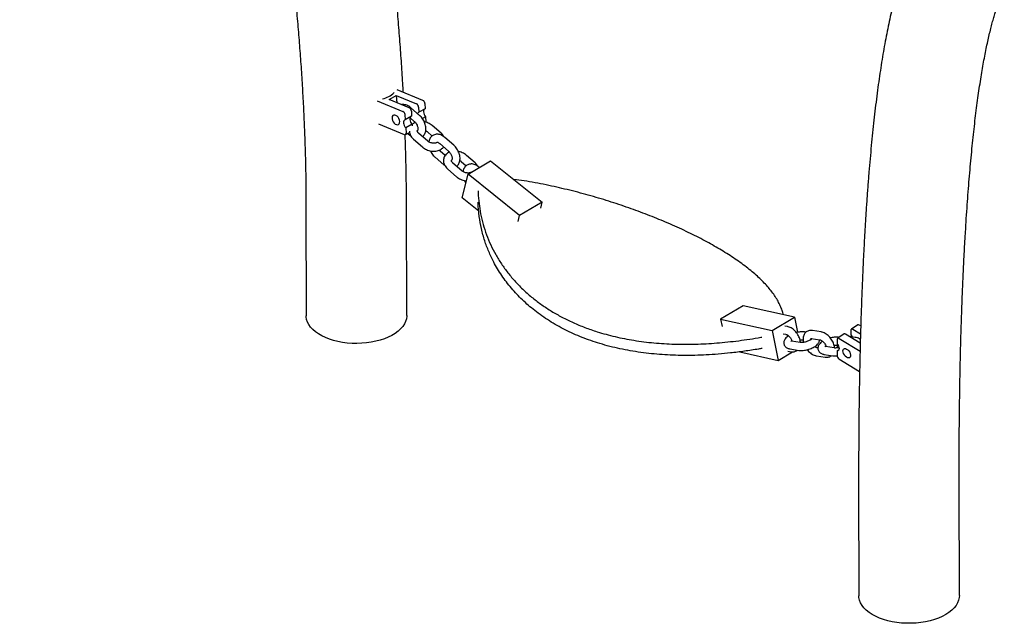
# Model space of a CAD drawing. Extents: x 0 to 2100, y 0 to 2970.
# Drawn here: x 879 to 966, y 576 to 630 of the extents above; entities that cross this region are included whole.
import ezdxf

# ---------------------------------------------------------------- set-up
doc = ezdxf.new("R2010")
doc.units = 0
doc.header["$LTSCALE"] = 100
doc.layers.get('0').update_dxf_attribs({"linetype": 'CONTINUOUS'})

msp = doc.modelspace()

# ---------------------------------------------------------------- linework, layer by layer
at = {"color": 7, "linetype": 'CONTINUOUS'}
for p, q in [((914.693, 622.865), (912.411, 623.811)), ((910.639, 622.822), (912.921, 621.875)), ((911.688, 622.935), (912.332, 623.295)), ((913.485, 622.19), (911.688, 622.935)), ((912.332, 623.295), (914.129, 622.55)), ((912.332, 623.295), (912.368, 622.653)), ((914.395, 621.53), (913.616, 622.209)), ((913.667, 621.913), (913.693, 621.447)), ((914.312, 622.273), (914.337, 621.807)), ((914.901, 622.122), (914.337, 621.807)), ((914.875, 622.588), (914.901, 622.122)), ((913.103, 621.598), (913.129, 621.132)), ((913.693, 621.447), (913.129, 621.132)), ((913.563, 621.319), (913.932, 620.998)), ((914.941, 621.41), (914.648, 621.247)), ((914.941, 621.41), (914.966, 620.944)), ((910.753, 620.767), (913.035, 619.82)), ((913.733, 620.735), (913.169, 620.42)), ((913.169, 620.42), (913.195, 619.954)), ((913.733, 620.735), (913.739, 620.61)), ((915.064, 620.086), (915.514, 619.694)), ((916.308, 619.939), (915.528, 620.618)), ((913.138, 619.82), (913.501, 620.023)), ((913.341, 619.933), (913.523, 619.775)), ((913.868, 619.401), (914.648, 618.722)), ((915.111, 619.254), (914.331, 619.933)), ((917.432, 618.886), (916.652, 619.565)), ((916.189, 619.033), (916.968, 618.354)), ((916.676, 617.966), (916.244, 618.342)), ((915.78, 617.809), (916.56, 617.131)), ((918.101, 617.441), (918.551, 617.05)), ((919.344, 617.295), (918.565, 617.974)), ((918.713, 616.311), (920.722, 617.5)), ((920.722, 617.5), (925.303, 613.809)), ((916.904, 616.756), (917.684, 616.078)), ((918.148, 616.61), (917.368, 617.289)), ((919.711, 616.902), (919.689, 616.921)), ((918.187, 614.208), (918.713, 616.311)), ((923.294, 612.62), (918.713, 616.311)), ((919.67, 613.013), (918.187, 614.208)), ((904.297, 613.508), (904.316, 603.699)), ((913.257, 603.716), (913.238, 613.525)), ((925.303, 613.809), (923.294, 612.62)), ((925.171, 613.282), (925.303, 613.809)), ((923.162, 612.093), (923.294, 612.62)), ((943.183, 604.596), (941.174, 603.408)), ((947.76, 603.569), (943.183, 604.596)), ((945.75, 602.38), (947.76, 603.569)), ((947.76, 603.569), (948.029, 602.235)), ((941.174, 603.408), (941.308, 602.744)), ((941.174, 603.408), (945.75, 602.38)), ((947.088, 602.75), (946.887, 602.782)), ((953.373, 602.893), (952.808, 602.515)), ((953.639, 602.797), (953.507, 602.878)), ((945.75, 602.38), (946.285, 599.731)), ((946.754, 602.088), (946.977, 602.053)), ((948.771, 602.243), (948.647, 602.263)), ((949.231, 601.694), (950.01, 601.57)), ((949.231, 601.694), (949.237, 601.693)), ((950.121, 602.267), (949.342, 602.391)), ((952.163, 602.084), (951.598, 601.706)), ((951.704, 601.776), (951.679, 601.78)), ((951.732, 601.691), (953.578, 600.557)), ((953.596, 601.27), (952.297, 602.069)), ((953.154, 601.784), (952.624, 601.868)), ((952.768, 602.425), (952.761, 602.015)), ((952.942, 602.5), (953.618, 602.085)), ((948.247, 601.324), (947.469, 601.448)), ((949.834, 600.833), (949.806, 600.838)), ((951.28, 600.841), (950.501, 600.965)), ((951.558, 601.615), (951.55, 601.206)), ((942.877, 600.496), (946.285, 599.731)), ((946.285, 599.731), (947.57, 600.491)), ((947.152, 600.546), (947.441, 600.5)), ((947.358, 600.751), (948.136, 600.627)), ((949.695, 600.141), (950.473, 600.017)), ((950.39, 600.268), (951.169, 600.144)), ((951.539, 600.58), (951.531, 600.17)), ((951.539, 600.58), (951.697, 600.685)), ((951.699, 599.884), (953.538, 598.754)), ((953.453, 588.608), (953.471, 578.798)), ((962.412, 578.815), (962.394, 588.625))]:
    msp.add_line(p, q, dxfattribs=at)
at = {"color": 7, "linetype": 'CONTINUOUS', "flags": 128}
for points in [[(914.829, 622.081), (914.784, 622.024), (914.755, 621.939), (914.75, 621.837), (914.767, 621.726), (914.807, 621.613), (914.866, 621.505), (914.941, 621.41)], [(912.636, 620.989), (912.614, 621.117), (912.563, 621.246), (912.489, 621.364), (912.397, 621.462), (912.296, 621.531), (912.195, 621.564), (912.102, 621.558), (912.027, 621.515), (911.975, 621.438), (911.951, 621.333), (911.958, 621.211), (911.995, 621.081), (912.058, 620.956), (912.142, 620.846), (912.239, 620.762), (912.342, 620.711), (912.44, 620.697), (912.525, 620.722), (912.589, 620.783), (912.627, 620.875), (912.636, 620.989)], [(913.129, 621.132), (913.062, 621.096), (913.012, 621.034), (912.984, 620.949), (912.978, 620.847), (912.995, 620.736), (913.035, 620.623), (913.094, 620.515), (913.169, 620.42)], [(913.62, 621.407), (913.576, 621.349), (913.547, 621.264), (913.542, 621.162), (913.559, 621.051), (913.599, 620.938), (913.658, 620.83), (913.733, 620.735)], [(913.035, 619.82), (913.068, 619.81), (913.099, 619.808), (913.128, 619.815), (913.153, 619.83), (913.172, 619.852), (913.186, 619.881), (913.194, 619.916), (913.195, 619.954)], [(913.257, 603.716), (913.257, 603.678), (913.23, 603.44), (913.161, 603.204), (913.052, 602.973), (912.902, 602.749), (912.715, 602.534), (912.491, 602.33), (912.232, 602.139), (911.941, 601.962), (911.62, 601.802), (911.273, 601.66), (910.903, 601.536), (910.513, 601.433), (910.107, 601.351), (909.689, 601.291), (909.262, 601.254), (908.83, 601.239), (908.399, 601.248), (907.971, 601.28), (907.55, 601.334), (907.141, 601.41), (906.748, 601.508), (906.373, 601.627), (906.022, 601.764), (905.695, 601.92), (905.398, 602.093), (905.132, 602.281), (904.901, 602.482), (904.706, 602.694), (904.549, 602.916), (904.431, 603.145), (904.354, 603.38), (904.319, 603.618), (904.316, 603.699)], [(951.732, 601.691), (951.699, 601.708), (951.666, 601.717), (951.637, 601.719), (951.61, 601.712), (951.588, 601.698), (951.572, 601.677), (951.562, 601.649), (951.558, 601.615)], [(952.761, 602.015), (952.83, 601.914), (952.874, 601.828)], [(952.942, 602.5), (952.909, 602.517), (952.877, 602.527), (952.847, 602.528), (952.82, 602.522), (952.799, 602.507), (952.782, 602.486), (952.772, 602.458), (952.768, 602.425)], [(951.55, 601.206), (951.62, 601.105), (951.673, 600.996), (951.706, 600.888), (951.716, 600.787), (951.702, 600.701), (951.667, 600.635), (951.611, 600.594), (951.539, 600.58)], [(952.058, 600.577), (952.075, 600.674), (952.121, 600.744), (952.192, 600.78), (952.282, 600.78), (952.382, 600.743), (952.483, 600.672), (952.578, 600.574), (952.656, 600.458), (952.712, 600.334), (952.74, 600.212), (952.738, 600.105), (952.706, 600.02), (952.647, 599.967), (952.566, 599.948), (952.47, 599.968), (952.368, 600.022), (952.269, 600.107), (952.182, 600.215), (952.114, 600.337), (952.071, 600.461), (952.058, 600.577)], [(958.568, 576.364), (958.138, 576.341), (957.706, 576.342), (957.277, 576.365), (956.853, 576.412), (956.44, 576.48), (956.04, 576.571), (955.659, 576.682), (955.298, 576.813), (954.963, 576.963), (954.655, 577.13), (954.378, 577.312), (954.134, 577.509), (953.926, 577.717), (953.755, 577.936), (953.623, 578.163), (953.532, 578.396), (953.482, 578.633), (953.471, 578.798)], [(962.412, 578.815), (962.399, 578.623), (962.345, 578.386), (962.25, 578.154), (962.115, 577.927), (961.941, 577.709), (961.729, 577.5), (961.482, 577.304), (961.202, 577.122), (960.892, 576.956), (960.554, 576.807), (960.191, 576.677), (959.808, 576.566), (959.407, 576.477), (958.993, 576.409), (958.568, 576.364)]]:
    msp.add_lwpolyline(points, dxfattribs=at)
at = {"color": 7, "linetype": 'CONTINUOUS'}
for centre, radius, start, end in [((910.58, 625.137), 2.208, 283.87822, 314.44829), ((914.54, 622.565), 0.336, 3.86042, 63.00128), ((912.768, 621.576), 0.336, 3.86042, 63.00128), ((913.332, 621.891), 0.336, 3.86042, 63.00128), ((913.977, 622.251), 0.336, 3.86042, 63.00128), ((914.399, 621.615), 0.202, 107.76981, 158.0263), ((953.428, 602.779), 0.126, 51.35685, 115.96834), ((952.218, 601.97), 0.126, 51.35685, 115.96834), ((951.895, 600.191), 0.365, 183.3847, 237.47115)]:
    msp.add_arc(centre, radius, start, end, dxfattribs=at)
for points, knots in [([(912.948, 623.589), (912.938, 623.774), (912.896, 624.611), (912.8, 626.113), (912.66, 628.094), (912.499, 630.089), (912.32, 632.096), (912.121, 634.114), (911.903, 636.143), (911.666, 638.183), (911.41, 640.232), (911.135, 642.291), (910.842, 644.358), (910.53, 646.434), (910.199, 648.517), (909.849, 650.607), (909.482, 652.704), (909.096, 654.807), (908.692, 656.915), (908.27, 659.028), (907.83, 661.145), (907.372, 663.266), (906.897, 665.39), (906.404, 667.517), (905.893, 669.646), (905.366, 671.776), (904.821, 673.906), (904.26, 676.038), (903.682, 678.168), (903.087, 680.298), (902.475, 682.427), (901.848, 684.553), (901.204, 686.677), (900.545, 688.797), (899.869, 690.914), (899.179, 693.026), (898.472, 695.133), (897.751, 697.235), (897.015, 699.331), (896.264, 701.42), (895.498, 703.502), (894.718, 705.576), (893.924, 707.642), (893.116, 709.698), (892.294, 711.746), (891.459, 713.783), (890.61, 715.809), (889.748, 717.825), (888.874, 719.829), (888.002, 721.785), (887.359, 723.202), (887.012, 723.955), (886.952, 724.087)], [0, 0, 0, 0, 0.005907, 0.026626, 0.047338, 0.068045, 0.088746, 0.109441, 0.130131, 0.150816, 0.171497, 0.192172, 0.212844, 0.233511, 0.254175, 0.274834, 0.29549, 0.316143, 0.336793, 0.35744, 0.378084, 0.398726, 0.419365, 0.440002, 0.460637, 0.48127, 0.501902, 0.522532, 0.54316, 0.563788, 0.584414, 0.60504, 0.625665, 0.646289, 0.666913, 0.687536, 0.70816, 0.728784, 0.749407, 0.770031, 0.790656, 0.811281, 0.831907, 0.852534, 0.873161, 0.893791, 0.914421, 0.935053, 0.955687, 0.976323, 0.995876, 1, 1, 1, 1]), ([(878.831, 720.346), (878.985, 720.011), (879.431, 719.038), (880.162, 717.416), (881.019, 715.478), (881.864, 713.527), (882.696, 711.564), (883.516, 709.59), (884.323, 707.605), (885.117, 705.611), (885.898, 703.606), (886.665, 701.593), (887.419, 699.572), (888.158, 697.543), (888.883, 695.507), (889.594, 693.464), (890.29, 691.416), (890.971, 689.363), (891.638, 687.305), (892.289, 685.243), (892.924, 683.178), (893.544, 681.11), (894.148, 679.04), (894.735, 676.968), (895.307, 674.896), (895.862, 672.824), (896.401, 670.752), (896.923, 668.681), (897.428, 666.612), (897.916, 664.545), (898.387, 662.481), (898.841, 660.421), (899.277, 658.365), (899.696, 656.314), (900.097, 654.269), (900.48, 652.229), (900.846, 650.197), (901.193, 648.171), (901.523, 646.154), (901.834, 644.145), (902.127, 642.146), (902.402, 640.156), (902.658, 638.177), (902.896, 636.209), (903.115, 634.253), (903.316, 632.309), (903.499, 630.377), (903.662, 628.459), (903.807, 626.556), (903.934, 624.667), (904.041, 622.793), (904.13, 620.935), (904.201, 619.094), (904.253, 617.269), (904.285, 615.494), (904.296, 614.245), (904.297, 613.596), (904.297, 613.508)], [0, 0, 0, 0, 0.009814, 0.028478, 0.047143, 0.065811, 0.084481, 0.103152, 0.121824, 0.140498, 0.159173, 0.177849, 0.196526, 0.215204, 0.233882, 0.252561, 0.27124, 0.289919, 0.308598, 0.327277, 0.345955, 0.364634, 0.383311, 0.401988, 0.420664, 0.439338, 0.458012, 0.476684, 0.495355, 0.514024, 0.532691, 0.551356, 0.570019, 0.58868, 0.607338, 0.625993, 0.644646, 0.663296, 0.681942, 0.700586, 0.719225, 0.737861, 0.756493, 0.775121, 0.793744, 0.812362, 0.830976, 0.849585, 0.868189, 0.886787, 0.905379, 0.923966, 0.942546, 0.961119, 0.979686, 0.997265, 1, 1, 1, 1]), ([(960.219, 639.024), (960.127, 638.935), (959.917, 638.732), (959.617, 638.398), (959.307, 638.013), (959.003, 637.59), (958.703, 637.121), (958.404, 636.597), (958.107, 636.013), (957.815, 635.368), (957.533, 634.67), (957.266, 633.931), (957.017, 633.165), (956.786, 632.379), (956.569, 631.573), (956.366, 630.746), (956.174, 629.898), (955.992, 629.026), (955.819, 628.13), (955.654, 627.208), (955.497, 626.259), (955.346, 625.284), (955.203, 624.282), (955.066, 623.252), (954.935, 622.194), (954.81, 621.108), (954.691, 619.995), (954.578, 618.853), (954.47, 617.684), (954.368, 616.487), (954.271, 615.263), (954.18, 614.011), (954.094, 612.732), (954.014, 611.427), (953.939, 610.095), (953.87, 608.738), (953.806, 607.354), (953.747, 605.945), (953.693, 604.511), (953.645, 603.052), (953.602, 601.57), (953.565, 600.063), (953.533, 598.533), (953.506, 596.981), (953.484, 595.406), (953.468, 593.809), (953.457, 592.191), (953.452, 590.581), (953.451, 589.382), (953.452, 588.731), (953.453, 588.608)], [0, 0, 0, 0, 0.011533, 0.026294, 0.04199, 0.058958, 0.077438, 0.097655, 0.119714, 0.143426, 0.168202, 0.193241, 0.21793, 0.242131, 0.265859, 0.289173, 0.31214, 0.33482, 0.35726, 0.379501, 0.401575, 0.423508, 0.445322, 0.467032, 0.488654, 0.5102, 0.531678, 0.553099, 0.574468, 0.595792, 0.617075, 0.638323, 0.659539, 0.680727, 0.701888, 0.723027, 0.744144, 0.765243, 0.786324, 0.80739, 0.828441, 0.849479, 0.870505, 0.891521, 0.912526, 0.933521, 0.954509, 0.975488, 0.995351, 1, 1, 1, 1]), ([(962.394, 588.625), (962.393, 588.912), (962.392, 589.743), (962.394, 591.102), (962.401, 592.695), (962.414, 594.265), (962.431, 595.813), (962.454, 597.336), (962.482, 598.836), (962.514, 600.31), (962.552, 601.759), (962.595, 603.183), (962.643, 604.579), (962.695, 605.949), (962.753, 607.291), (962.815, 608.604), (962.882, 609.889), (962.954, 611.145), (963.031, 612.371), (963.112, 613.566), (963.198, 614.731), (963.288, 615.864), (963.383, 616.965), (963.481, 618.033), (963.584, 619.069), (963.691, 620.07), (963.802, 621.038), (963.916, 621.97), (964.034, 622.867), (964.155, 623.729), (964.28, 624.553), (964.407, 625.341), (964.536, 626.091), (964.668, 626.803), (964.801, 627.475), (964.936, 628.108), (965.071, 628.701), (965.206, 629.253), (965.341, 629.764), (965.474, 630.233), (965.604, 630.659), (965.731, 631.043), (965.853, 631.383), (965.968, 631.681), (966.076, 631.935), (966.173, 632.146), (966.258, 632.316), (966.329, 632.444), (966.382, 632.532), (966.402, 632.561), (966.411, 632.574)], [0, 0, 0, 0, 0.011791, 0.034136, 0.056475, 0.078806, 0.101129, 0.123443, 0.145748, 0.168041, 0.190324, 0.212594, 0.234851, 0.257093, 0.279319, 0.301528, 0.323718, 0.345888, 0.368034, 0.390156, 0.412251, 0.434315, 0.456346, 0.47834, 0.500293, 0.522201, 0.544059, 0.56586, 0.587599, 0.609267, 0.630857, 0.652358, 0.673759, 0.695049, 0.716212, 0.737233, 0.758093, 0.778771, 0.799246, 0.81949, 0.839476, 0.859174, 0.878551, 0.897574, 0.916208, 0.934421, 0.952182, 0.969467, 0.986258, 1, 1, 1, 1]), ([(913.616, 622.209), (913.586, 622.234), (913.503, 622.303), (913.354, 622.394), (913.177, 622.466), (913.004, 622.498), (912.874, 622.502), (912.804, 622.485), (912.785, 622.48)], [0, 0, 0, 0, 0.11922, 0.337224, 0.557928, 0.74918, 0.932916, 1, 1, 1, 1]), ([(913.932, 620.998), (913.947, 620.984), (913.992, 620.943), (914.065, 620.856), (914.142, 620.737), (914.202, 620.609), (914.241, 620.482), (914.257, 620.368), (914.254, 620.276), (914.238, 620.217), (914.223, 620.192), (914.219, 620.193), (914.23, 620.193), (914.212, 620.193), (914.206, 620.193)], [0, 0, 0, 0, 0.0436236, 0.1301446, 0.2179035, 0.3062154, 0.3938306, 0.479749, 0.5636841, 0.6467284, 0.7317571, 0.8245074, 0.9435739, 1, 1, 1, 1]), ([(914.661, 619.646), (914.682, 619.662), (914.746, 619.71), (914.826, 619.818), (914.901, 619.964), (914.947, 620.13), (914.966, 620.311), (914.954, 620.506), (914.913, 620.707), (914.844, 620.908), (914.749, 621.101), (914.63, 621.282), (914.51, 621.425), (914.427, 621.501), (914.395, 621.53)], [0, 0, 0, 0, 0.04099, 0.122417, 0.204832, 0.290055, 0.378953, 0.471027, 0.564818, 0.658843, 0.752808, 0.846946, 0.941621, 1, 1, 1, 1]), ([(915.528, 620.618), (915.498, 620.643), (915.414, 620.712), (915.259, 620.809), (915.063, 620.897), (914.911, 620.949), (914.826, 620.962), (914.811, 620.964)], [0, 0, 0, 0, 0.150739, 0.415483, 0.680335, 0.945858, 1, 1, 1, 1]), ([(913.49, 620.12), (913.49, 620.107), (913.488, 620.038), (913.519, 619.913), (913.583, 619.749), (913.682, 619.592), (913.783, 619.477), (913.85, 619.417), (913.868, 619.401)], [0, 0, 0, 0, 0.047322, 0.256764, 0.470616, 0.690952, 0.917647, 1, 1, 1, 1]), ([(914.019, 620.906), (913.962, 620.879), (913.858, 620.831), (913.776, 620.758), (913.739, 620.726)], [0, 0, 0, 0, 0.559346, 1, 1, 1, 1]), ([(914.331, 619.933), (914.318, 619.945), (914.276, 619.983), (914.228, 620.047), (914.197, 620.111), (914.191, 620.155), (914.193, 620.173), (914.202, 620.187), (914.206, 620.193)], [0, 0, 0, 0, 0.08938, 0.267598, 0.446487, 0.630857, 0.835055, 1, 1, 1, 1]), ([(914.946, 620.167), (914.974, 620.151), (915.017, 620.126), (915.052, 620.096), (915.064, 620.086)], [0, 0, 0, 0, 0.63584, 1, 1, 1, 1]), ([(913.238, 613.525), (913.237, 613.855), (913.234, 614.811), (913.213, 616.408), (913.175, 618.175), (913.135, 619.317), (913.118, 619.816)], [0, 0, 0, 0, 0.159192, 0.462267, 0.76524, 1, 1, 1, 1]), ([(913.523, 619.775), (913.552, 619.749), (913.584, 619.72), (913.619, 619.699), (913.622, 619.697)], [0, 0, 0, 0, 0.909205, 1, 1, 1, 1]), ([(915.97, 619.147), (915.968, 619.143), (915.964, 619.134), (915.932, 619.107), (915.868, 619.075), (915.773, 619.051), (915.653, 619.044), (915.521, 619.058), (915.386, 619.094), (915.258, 619.15), (915.167, 619.207), (915.124, 619.243), (915.111, 619.254)], [0, 0, 0, 0, 0.064602, 0.175565, 0.280598, 0.391841, 0.50271, 0.614459, 0.727384, 0.840751, 0.95336, 1, 1, 1, 1]), ([(916.652, 619.565), (916.623, 619.589), (916.539, 619.659), (916.39, 619.75), (916.213, 619.822), (916.041, 619.855), (915.879, 619.854), (915.722, 619.82), (915.575, 619.751), (915.449, 619.648), (915.348, 619.522), (915.276, 619.375), (915.237, 619.256), (915.231, 619.185), (915.23, 619.172)], [0, 0, 0, 0, 0.057011, 0.16126, 0.266801, 0.358258, 0.446121, 0.531456, 0.622977, 0.7117, 0.799277, 0.887916, 0.979575, 1, 1, 1, 1]), ([(916.553, 619.643), (916.533, 619.677), (916.481, 619.765), (916.393, 619.862), (916.326, 619.923), (916.308, 619.939)], [0, 0, 0, 0, 0.315184, 0.817514, 1, 1, 1, 1]), ([(914.648, 618.722), (914.678, 618.697), (914.761, 618.627), (914.916, 618.531), (915.113, 618.441), (915.32, 618.378), (915.534, 618.343), (915.748, 618.338), (915.956, 618.365), (916.151, 618.424), (916.319, 618.513), (916.451, 618.615), (916.51, 618.695), (916.536, 618.73)], [0, 0, 0, 0, 0.0554848, 0.1529324, 0.2504204, 0.3481548, 0.4463452, 0.5452129, 0.6449677, 0.7453788, 0.8452515, 0.9322358, 1, 1, 1, 1]), ([(915.364, 618.376), (915.385, 618.33), (915.437, 618.22), (915.546, 618.058), (915.666, 617.914), (915.749, 617.838), (915.78, 617.809)], [0, 0, 0, 0, 0.210872, 0.511394, 0.813631, 1, 1, 1, 1]), ([(915.97, 619.147), (915.972, 619.147), (915.98, 619.147), (916.023, 619.138), (916.094, 619.105), (916.154, 619.062), (916.185, 619.036), (916.189, 619.033)], [0, 0, 0, 0, 0.1009219, 0.3834299, 0.6803052, 0.9640509, 1, 1, 1, 1]), ([(916.244, 618.342), (916.228, 618.355), (916.198, 618.382), (916.17, 618.417), (916.156, 618.434)], [0, 0, 0, 0, 0.5072625, 1, 1, 1, 1]), ([(916.968, 618.354), (916.984, 618.34), (917.029, 618.299), (917.102, 618.212), (917.179, 618.093), (917.239, 617.965), (917.277, 617.838), (917.294, 617.724), (917.29, 617.632), (917.275, 617.573), (917.259, 617.548), (917.256, 617.549), (917.266, 617.549), (917.248, 617.549), (917.243, 617.549)], [0, 0, 0, 0, 0.043624, 0.130145, 0.217904, 0.306215, 0.393831, 0.479749, 0.563684, 0.646728, 0.731757, 0.824507, 0.943574, 1, 1, 1, 1]), ([(917.698, 617.002), (917.719, 617.018), (917.783, 617.066), (917.863, 617.174), (917.937, 617.32), (917.984, 617.485), (918.002, 617.667), (917.991, 617.862), (917.95, 618.063), (917.881, 618.264), (917.785, 618.457), (917.667, 618.638), (917.546, 618.781), (917.464, 618.857), (917.432, 618.886)], [0, 0, 0, 0, 0.04099, 0.122417, 0.204832, 0.290055, 0.378953, 0.471027, 0.564818, 0.658843, 0.752808, 0.846946, 0.941621, 1, 1, 1, 1]), ([(918.565, 617.974), (918.534, 617.999), (918.451, 618.068), (918.296, 618.165), (918.099, 618.253), (917.947, 618.304), (917.862, 618.317), (917.848, 618.32)], [0, 0, 0, 0, 0.150739, 0.415483, 0.680335, 0.945858, 1, 1, 1, 1]), ([(917.056, 618.262), (916.999, 618.235), (916.889, 618.183), (916.75, 618.068), (916.639, 617.932), (916.562, 617.773), (916.523, 617.607), (916.521, 617.437), (916.554, 617.269), (916.62, 617.105), (916.718, 616.948), (916.819, 616.833), (916.887, 616.773), (916.904, 616.756)], [0, 0, 0, 0, 0.101355, 0.19389, 0.294078, 0.390708, 0.484575, 0.577193, 0.670145, 0.765055, 0.862842, 0.963451, 1, 1, 1, 1]), ([(917.368, 617.289), (917.354, 617.301), (917.313, 617.339), (917.264, 617.403), (917.234, 617.467), (917.228, 617.511), (917.229, 617.529), (917.238, 617.543), (917.243, 617.549)], [0, 0, 0, 0, 0.0893801, 0.267598, 0.4464872, 0.6308566, 0.8350552, 1, 1, 1, 1]), ([(917.982, 617.523), (918.01, 617.507), (918.054, 617.481), (918.088, 617.452), (918.101, 617.441)], [0, 0, 0, 0, 0.63584, 1, 1, 1, 1]), ([(916.56, 617.131), (916.589, 617.105), (916.621, 617.076), (916.656, 617.055), (916.659, 617.053)], [0, 0, 0, 0, 0.9092054, 1, 1, 1, 1]), ([(919.006, 616.503), (919.005, 616.499), (919, 616.49), (918.969, 616.463), (918.904, 616.43), (918.809, 616.407), (918.69, 616.4), (918.558, 616.414), (918.422, 616.45), (918.295, 616.506), (918.204, 616.563), (918.16, 616.599), (918.148, 616.61)], [0, 0, 0, 0, 0.064602, 0.175565, 0.280598, 0.391841, 0.50271, 0.614459, 0.727384, 0.840751, 0.95336, 1, 1, 1, 1]), ([(919.689, 616.921), (919.659, 616.945), (919.576, 617.015), (919.427, 617.106), (919.25, 617.178), (919.077, 617.211), (918.916, 617.21), (918.758, 617.176), (918.612, 617.106), (918.485, 617.004), (918.384, 616.878), (918.313, 616.731), (918.274, 616.612), (918.267, 616.541), (918.266, 616.528)], [0, 0, 0, 0, 0.057011, 0.16126, 0.266801, 0.358258, 0.446121, 0.531456, 0.622977, 0.7117, 0.799277, 0.887916, 0.979575, 1, 1, 1, 1]), ([(919.59, 616.998), (919.57, 617.033), (919.518, 617.121), (919.429, 617.218), (919.362, 617.279), (919.344, 617.295)], [0, 0, 0, 0, 0.315184, 0.817514, 1, 1, 1, 1]), ([(917.684, 616.078), (917.714, 616.052), (917.798, 615.983), (917.953, 615.887), (918.149, 615.798), (918.354, 615.733), (918.493, 615.715), (918.561, 615.705)], [0, 0, 0, 0, 0.125478, 0.345855, 0.566323, 0.787348, 1, 1, 1, 1]), ([(918.401, 615.732), (918.421, 615.686), (918.454, 615.613), (918.499, 615.547), (918.515, 615.523)], [0, 0, 0, 0, 0.632356, 1, 1, 1, 1]), ([(919.006, 616.503), (919.008, 616.503), (919.011, 616.504), (919.023, 616.5), (919.029, 616.499)], [0, 0, 0, 0, 0.525832, 1, 1, 1, 1]), ([(946.755, 603.794), (946.722, 603.922), (946.652, 604.184), (946.493, 604.584), (946.291, 604.993), (946.044, 605.405), (945.757, 605.813), (945.432, 606.217), (945.07, 606.617), (944.667, 607.019), (944.222, 607.423), (943.734, 607.831), (943.203, 608.24), (942.631, 608.651), (942.034, 609.05), (941.416, 609.438), (940.783, 609.815), (940.116, 610.19), (939.416, 610.564), (938.681, 610.937), (937.914, 611.307), (937.116, 611.673), (936.052, 612.138), (934.692, 612.69), (933, 613.314), (931.236, 613.902), (929.409, 614.445), (927.543, 614.934), (925.635, 615.359), (924.043, 615.667), (923.086, 615.799), (922.781, 615.841)], [0, 0, 0, 0, 0.027089, 0.055796, 0.08491, 0.114023, 0.143269, 0.171465, 0.199787, 0.22811, 0.256865, 0.28562, 0.314827, 0.344033, 0.373389, 0.400568, 0.427873, 0.455177, 0.482901, 0.510624, 0.538778, 0.566933, 0.595225, 0.648299, 0.701374, 0.755541, 0.80971, 0.864042, 0.918375, 0.973958, 1, 1, 1, 1]), ([(919.616, 614.817), (919.615, 614.754), (919.612, 614.381), (919.678, 613.697), (919.819, 612.764), (920.043, 611.832), (920.343, 610.907), (920.717, 610.01), (921.161, 609.145), (921.671, 608.314), (922.255, 607.506), (922.916, 606.727), (923.654, 605.98), (924.442, 605.293), (925.272, 604.666), (926.138, 604.098), (927.065, 603.571), (928.052, 603.09), (929.097, 602.656), (930.336, 602.226), (931.785, 601.829), (933.474, 601.497), (935.239, 601.275), (937.069, 601.164), (938.936, 601.163), (940.846, 601.265), (942.786, 601.475), (944.132, 601.671), (944.82, 601.803), (944.857, 601.81)], [0, 0, 0, 0, 0.007052, 0.041721, 0.076365, 0.111987, 0.147638, 0.183259, 0.217914, 0.252597, 0.28725, 0.322985, 0.358752, 0.394486, 0.427894, 0.46133, 0.494738, 0.529185, 0.563662, 0.59811, 0.64666, 0.695212, 0.745104, 0.794998, 0.844872, 0.894748, 0.945937, 0.997127, 1, 1, 1, 1]), ([(944.858, 600.8), (944.755, 600.781), (944.237, 600.683), (943.298, 600.544), (942.105, 600.392), (940.972, 600.285), (939.919, 600.215), (938.89, 600.176), (937.896, 600.168), (936.92, 600.19), (935.962, 600.24), (935.012, 600.322), (934.07, 600.436), (933.14, 600.582), (932.221, 600.762), (931.318, 600.975), (930.454, 601.218), (929.632, 601.486), (928.849, 601.777), (928.088, 602.099), (927.347, 602.451), (926.63, 602.834), (925.938, 603.247), (925.274, 603.69), (924.455, 604.298), (923.525, 605.105), (922.543, 606.148), (921.689, 607.275), (921.032, 608.374), (920.54, 609.414), (920.17, 610.406), (919.88, 611.453), (919.688, 612.579), (919.609, 613.367), (919.613, 613.786), (919.614, 613.805)], [0, 0, 0, 0, 0.008091, 0.040728, 0.07345, 0.10156, 0.129725, 0.156451, 0.183227, 0.209169, 0.235158, 0.261356, 0.287602, 0.31414, 0.34073, 0.36754, 0.394405, 0.419444, 0.444529, 0.469816, 0.495152, 0.520767, 0.546432, 0.572307, 0.598233, 0.646882, 0.695863, 0.745517, 0.795507, 0.832976, 0.870581, 0.911721, 0.953037, 0.997904, 1, 1, 1, 1]), ([(948.271, 601.321), (948.271, 601.33), (948.272, 601.401), (948.244, 601.541), (948.186, 601.736), (948.098, 601.929), (947.987, 602.113), (947.856, 602.284), (947.706, 602.436), (947.542, 602.566), (947.365, 602.668), (947.212, 602.726), (947.118, 602.744), (947.088, 602.75)], [0, 0, 0, 0, 0.01482, 0.115914, 0.21895, 0.321885, 0.424498, 0.527177, 0.630449, 0.734904, 0.841192, 0.949448, 1, 1, 1, 1]), ([(947.219, 601.916), (947.215, 601.914), (947.153, 601.878), (947.052, 601.794), (946.932, 601.671), (946.851, 601.54), (946.806, 601.412), (946.792, 601.282), (946.813, 601.15), (946.868, 601.03), (946.952, 600.929), (947.054, 600.852), (947.176, 600.794), (947.279, 600.765), (947.344, 600.753), (947.358, 600.751)], [0, 0, 0, 0, 0.007062, 0.117517, 0.234901, 0.325839, 0.407857, 0.485717, 0.56216, 0.642834, 0.719933, 0.797613, 0.880799, 0.974417, 1, 1, 1, 1]), ([(946.977, 602.053), (946.986, 602.051), (947.009, 602.046), (947.07, 602.023), (947.157, 601.971), (947.251, 601.893), (947.345, 601.793), (947.428, 601.676), (947.496, 601.553), (947.524, 601.475), (947.537, 601.437)], [0, 0, 0, 0, 0.06827, 0.194818, 0.323351, 0.455724, 0.591963, 0.730651, 0.869981, 1, 1, 1, 1]), ([(948.647, 602.263), (948.615, 602.267), (948.522, 602.28), (948.358, 602.281), (948.156, 602.261), (948.004, 602.235), (947.923, 602.212), (947.909, 602.208)], [0, 0, 0, 0, 0.1443063, 0.4191521, 0.6859784, 0.9461411, 1, 1, 1, 1]), ([(949.342, 602.391), (949.305, 602.395), (949.216, 602.406), (949.076, 602.394), (948.926, 602.35), (948.79, 602.271), (948.677, 602.161), (948.592, 602.03), (948.536, 601.882), (948.507, 601.719), (948.509, 601.54), (948.524, 601.409), (948.545, 601.34), (948.547, 601.335)], [0, 0, 0, 0, 0.070773, 0.169949, 0.265699, 0.3688, 0.468105, 0.565852, 0.665038, 0.76838, 0.877249, 0.990823, 1, 1, 1, 1]), ([(949.218, 601.593), (949.216, 601.612), (949.213, 601.66), (949.218, 601.682), (949.222, 601.695)], [0, 0, 0, 0, 0.409489, 1, 1, 1, 1]), ([(951.303, 600.838), (951.304, 600.847), (951.304, 600.918), (951.276, 601.058), (951.219, 601.253), (951.131, 601.446), (951.02, 601.63), (950.888, 601.801), (950.739, 601.953), (950.574, 602.083), (950.397, 602.185), (950.244, 602.243), (950.151, 602.261), (950.121, 602.267)], [0, 0, 0, 0, 0.01482, 0.115914, 0.21895, 0.321885, 0.424498, 0.527177, 0.630449, 0.734904, 0.841192, 0.949448, 1, 1, 1, 1]), ([(951.679, 601.78), (951.647, 601.784), (951.555, 601.797), (951.391, 601.798), (951.189, 601.778), (951.037, 601.752), (950.955, 601.729), (950.941, 601.725)], [0, 0, 0, 0, 0.1443063, 0.4191521, 0.6859784, 0.9461411, 1, 1, 1, 1]), ([(953.604, 601.595), (953.547, 601.631), (953.43, 601.704), (953.277, 601.76), (953.183, 601.778), (953.154, 601.784)], [0, 0, 0, 0, 0.398052, 0.808387, 1, 1, 1, 1]), ([(947.469, 601.448), (947.458, 601.45), (947.432, 601.455), (947.416, 601.463), (947.421, 601.46), (947.421, 601.46)], [0, 0, 0, 0, 0.385097, 0.944774, 1, 1, 1, 1]), ([(948.136, 600.627), (948.168, 600.623), (948.261, 600.61), (948.425, 600.609), (948.627, 600.629), (948.832, 600.667), (949.033, 600.723), (949.228, 600.795), (949.412, 600.88), (949.581, 600.98), (949.733, 601.096), (949.851, 601.22), (949.931, 601.35), (949.976, 601.466), (949.98, 601.543), (949.982, 601.574)], [0, 0, 0, 0, 0.046303, 0.134492, 0.220108, 0.303586, 0.386006, 0.46835, 0.551337, 0.636014, 0.723977, 0.817459, 0.88988, 0.955197, 1, 1, 1, 1]), ([(948.236, 601.555), (948.257, 601.559), (948.324, 601.57), (948.423, 601.575), (948.499, 601.571), (948.529, 601.567), (948.536, 601.566)], [0, 0, 0, 0, 0.167444, 0.54177, 0.900206, 1, 1, 1, 1]), ([(949.292, 601.66), (949.292, 601.66), (949.294, 601.663), (949.275, 601.639), (949.228, 601.598), (949.151, 601.545), (949.046, 601.488), (948.918, 601.432), (948.775, 601.383), (948.626, 601.346), (948.484, 601.323), (948.36, 601.315), (948.284, 601.319), (948.254, 601.323), (948.247, 601.324)], [0, 0, 0, 0, 0.031723, 0.10711, 0.187327, 0.274806, 0.369067, 0.468329, 0.570601, 0.674092, 0.77692, 0.877219, 0.973261, 1, 1, 1, 1]), ([(949.806, 600.838), (949.797, 600.839), (949.774, 600.844), (949.713, 600.867), (949.636, 600.912), (949.585, 600.956), (949.564, 600.974)], [0, 0, 0, 0, 0.165774, 0.47306, 0.785166, 1, 1, 1, 1]), ([(950.252, 601.433), (950.248, 601.431), (950.186, 601.395), (950.084, 601.311), (949.965, 601.188), (949.884, 601.057), (949.838, 600.929), (949.825, 600.799), (949.846, 600.667), (949.901, 600.547), (949.984, 600.446), (950.087, 600.369), (950.208, 600.311), (950.312, 600.281), (950.376, 600.27), (950.39, 600.268)], [0, 0, 0, 0, 0.007062, 0.117517, 0.234901, 0.325839, 0.407857, 0.485717, 0.56216, 0.642834, 0.719933, 0.797613, 0.880799, 0.974417, 1, 1, 1, 1]), ([(950.01, 601.57), (950.018, 601.568), (950.042, 601.563), (950.103, 601.54), (950.189, 601.488), (950.284, 601.41), (950.377, 601.31), (950.461, 601.193), (950.529, 601.07), (950.556, 600.992), (950.57, 600.954)], [0, 0, 0, 0, 0.06827, 0.194818, 0.323351, 0.455724, 0.591963, 0.730651, 0.869981, 1, 1, 1, 1]), ([(950.501, 600.965), (950.491, 600.967), (950.465, 600.972), (950.449, 600.98), (950.453, 600.977), (950.454, 600.977)], [0, 0, 0, 0, 0.385097, 0.944774, 1, 1, 1, 1]), ([(951.269, 601.072), (951.29, 601.076), (951.357, 601.087), (951.456, 601.092), (951.532, 601.088), (951.562, 601.084), (951.568, 601.083)], [0, 0, 0, 0, 0.167444, 0.54177, 0.900206, 1, 1, 1, 1]), ([(951.707, 600.877), (951.691, 600.873), (951.626, 600.856), (951.517, 600.84), (951.392, 600.832), (951.317, 600.836), (951.287, 600.84), (951.28, 600.841)], [0, 0, 0, 0, 0.093047, 0.379201, 0.658319, 0.925588, 1, 1, 1, 1]), ([(951.551, 601.273), (951.549, 601.261), (951.536, 601.192), (951.544, 601.056), (951.557, 600.926), (951.578, 600.857), (951.58, 600.852)], [0, 0, 0, 0, 0.089464, 0.517447, 0.963924, 1, 1, 1, 1]), ([(947.441, 600.5), (947.478, 600.495), (947.567, 600.484), (947.707, 600.496), (947.855, 600.542), (947.96, 600.594), (948.005, 600.64), (948.013, 600.647)], [0, 0, 0, 0, 0.182215, 0.437558, 0.684082, 0.949529, 1, 1, 1, 1]), ([(948.874, 600.682), (948.893, 600.658), (948.954, 600.576), (949.078, 600.455), (949.241, 600.324), (949.418, 600.222), (949.572, 600.164), (949.665, 600.146), (949.695, 600.141)], [0, 0, 0, 0, 0.08465, 0.284577, 0.486794, 0.692559, 0.902135, 1, 1, 1, 1]), ([(950.473, 600.017), (950.51, 600.012), (950.6, 600.001), (950.74, 600.012), (950.888, 600.059), (950.993, 600.111), (951.038, 600.157), (951.045, 600.164)], [0, 0, 0, 0, 0.182215, 0.437558, 0.684082, 0.949529, 1, 1, 1, 1]), ([(951.169, 600.144), (951.201, 600.14), (951.294, 600.128), (951.416, 600.124), (951.511, 600.134), (951.537, 600.137)], [0, 0, 0, 0, 0.278103, 0.807779, 1, 1, 1, 1])]:
    msp.add_open_spline(points, degree=3, knots=knots, dxfattribs=at)

doc.saveas('drawing.dxf')
